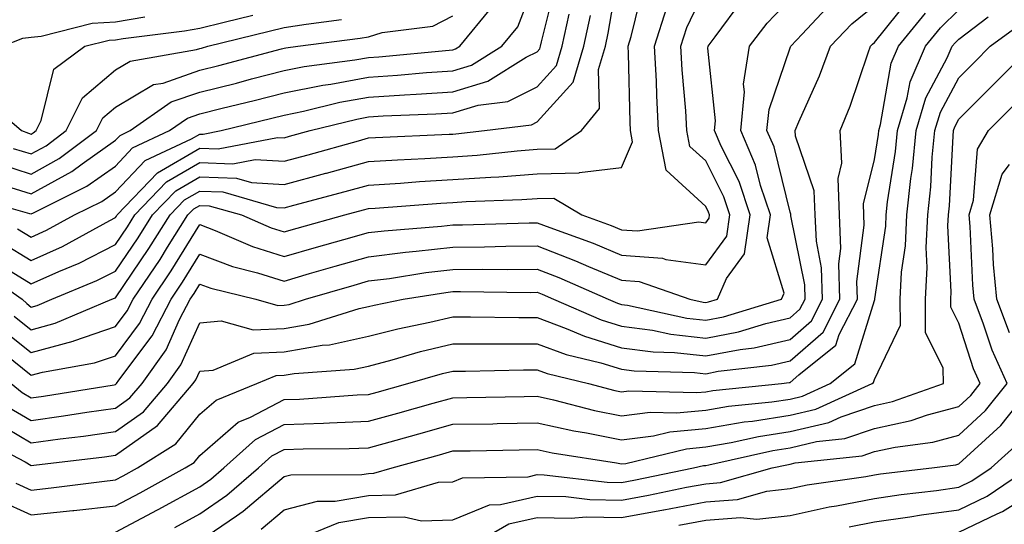
# Model space of a CAD drawing. Units: inches. Extents: x 1031843 to 1034483, y 7231898 to 7234538.
# Drawn here: x 1032707 to 1032823, y 7233135 to 7233195 of the extents above; entities that cross this region are included whole.
import ezdxf

# ---------------------------------------------------------------- set-up
doc = ezdxf.new("R2010")
doc.units = ezdxf.units.IN
doc.header["$MEASUREMENT"] = 0
doc.layers.add('Contour_10317231', color=7, linetype='Continuous', true_color=0x09809b)

msp = doc.modelspace()

# ---------------------------------------------------------------- linework, layer by layer
at = {"layer": 'Contour_10317231'}
for points in [[(1032701.74, 7233165.62, 2933), (1032707, 7233161.92, 2933), (1032707.54, 7233161.4, 2933), (1032708.05, 7233160.99, 2933), (1032708.79, 7233161.19, 2933), (1032710.51, 7233161.92, 2933), (1032715.84, 7233164.13, 2933), (1032718.05, 7233165.27, 2933), (1032720.75, 7233169.21, 2933), (1032722.44, 7233171.92, 2933), (1032725.2, 7233174.78, 2933), (1032728.05, 7233176.45, 2933), (1032732.41, 7233176.29, 2933), (1032734.2, 7233175.77, 2933), (1032738.05, 7233175.53, 2933), (1032743.01, 7233176.88, 2933), (1032743.07, 7233176.89, 2933), (1032748.05, 7233178.26, 2933), (1032751.49, 7233178.47, 2933), (1032754.75, 7233178.62, 2933), (1032758.05, 7233178.81, 2933), (1032760.96, 7233179.02, 2933), (1032765.67, 7233179.54, 2933), (1032768.05, 7233179.72, 2933), (1032770.2, 7233179.77, 2933), (1032773.3, 7233181.92, 2933), (1032775.43, 7233184.54, 2933), (1032775.32, 7233189.19, 2933), (1032776.14, 7233191.92, 2933), (1032776.49, 7233193.49, 2933), (1032777.89, 7233201.77, 2933)], [(1032700.37, 7233174.24, 2937), (1032707.87, 7233172.1, 2937), (1032708.05, 7233172.04, 2937), (1032708.32, 7233172.19, 2937), (1032714.65, 7233175.32, 2937), (1032718.05, 7233177.72, 2937), (1032720.08, 7233179.88, 2937), (1032724.48, 7233181.92, 2937), (1032726.59, 7233183.39, 2937), (1032728.05, 7233183.9, 2937), (1032730.69, 7233184.57, 2937), (1032734.5, 7233185.48, 2937), (1032738.05, 7233186.4, 2937), (1032742.64, 7233187.33, 2937), (1032743.58, 7233187.45, 2937), (1032748.05, 7233188.26, 2937), (1032751.49, 7233188.48, 2937), (1032754.94, 7233188.8, 2937), (1032758.05, 7233189.02, 2937), (1032760.28, 7233189.69, 2937), (1032763.85, 7233191.92, 2937), (1032765.75, 7233194.22, 2937), (1032768.05, 7233200.25, 2937)], [(1032703.07, 7233156.91, 2930), (1032708.05, 7233152.92, 2930), (1032709.42, 7233153.29, 2930), (1032715.59, 7233154.38, 2930), (1032718.05, 7233155.23, 2930), (1032720.92, 7233159.06, 2930), (1032722.41, 7233161.92, 2930), (1032724.67, 7233165.29, 2930), (1032728.05, 7233170.79, 2930), (1032729.87, 7233170.09, 2930), (1032734.3, 7233168.16, 2930), (1032738.05, 7233166.99, 2930), (1032741.88, 7233168.09, 2930), (1032745.12, 7233168.99, 2930), (1032748.05, 7233169.82, 2930), (1032749.91, 7233170.05, 2930), (1032756.72, 7233170.59, 2930), (1032758.05, 7233170.74, 2930), (1032759.22, 7233170.76, 2930), (1032767.11, 7233170.99, 2930), (1032768.05, 7233171, 2930), (1032769.55, 7233170.43, 2930), (1032774.71, 7233168.57, 2930), (1032778.05, 7233167.17, 2930), (1032782.91, 7233166.78, 2930), (1032783.32, 7233166.65, 2930), (1032788.05, 7233166.01, 2930), (1032790.55, 7233169.42, 2930), (1032790.9, 7233171.92, 2930), (1032790.2, 7233174.06, 2930), (1032788.05, 7233178.34, 2930), (1032786.17, 7233180.05, 2930), (1032785.82, 7233181.92, 2930), (1032785.69, 7233184.28, 2930), (1032785.24, 7233189.12, 2930), (1032785.1, 7233191.92, 2930), (1032785.8, 7233194.16, 2930), (1032788.05, 7233198.89, 2930)], [(1032706.04, 7233159.91, 2932), (1032708.05, 7233158.3, 2932), (1032710.9, 7233159.07, 2932), (1032717.64, 7233161.92, 2932), (1032717.93, 7233162.04, 2932), (1032718.05, 7233162.11, 2932), (1032722.03, 7233167.94, 2932), (1032724.53, 7233171.92, 2932), (1032726.25, 7233173.71, 2932), (1032728.05, 7233174.76, 2932), (1032730.78, 7233174.65, 2932), (1032737.15, 7233172.82, 2932), (1032738.05, 7233172.76, 2932), (1032739.2, 7233173.07, 2932), (1032745.28, 7233174.7, 2932), (1032748.05, 7233175.46, 2932), (1032751.84, 7233175.7, 2932), (1032754.09, 7233175.88, 2932), (1032758.05, 7233176.12, 2932), (1032762.56, 7233176.42, 2932), (1032763.52, 7233176.45, 2932), (1032768.05, 7233176.79, 2932), (1032773.05, 7233176.92, 2932), (1032773.07, 7233176.94, 2932), (1032778.05, 7233177.55, 2932), (1032779.36, 7233180.6, 2932), (1032779.12, 7233181.92, 2932), (1032779.07, 7233182.94, 2932), (1032778.89, 7233191.08, 2932), (1032778.85, 7233191.92, 2932), (1032779.22, 7233193.09, 2932), (1032780.71, 7233199.25, 2932)], [(1032706.43, 7233170.29, 2936), (1032708.05, 7233169.28, 2936), (1032709.87, 7233170.1, 2936), (1032713.19, 7233171.92, 2936), (1032716.45, 7233173.52, 2936), (1032718.05, 7233174.66, 2936), (1032721.57, 7233178.39, 2936), (1032727.09, 7233180.96, 2936), (1032728.05, 7233181.52, 2936), (1032728.46, 7233181.51, 2936), (1032730.59, 7233181.92, 2936), (1032736.59, 7233183.38, 2936), (1032738.05, 7233183.75, 2936), (1032740.34, 7233184.21, 2936), (1032744.67, 7233185.29, 2936), (1032748.05, 7233185.89, 2936), (1032752.31, 7233186.18, 2936), (1032753.73, 7233186.24, 2936), (1032758.05, 7233186.53, 2936), (1032762.19, 7233187.77, 2936), (1032766.74, 7233190.62, 2936), (1032768.05, 7233191.27, 2936), (1032768.36, 7233191.61, 2936), (1032768.46, 7233191.92, 2936), (1032768.56, 7233192.44, 2936), (1032770.35, 7233199.62, 2936)], [(1032705.3, 7233149.18, 2928), (1032708.05, 7233147.56, 2928), (1032711.88, 7233148.08, 2928), (1032714.67, 7233148.53, 2928), (1032718.05, 7233149.01, 2928), (1032719.75, 7233150.22, 2928), (1032721.21, 7233151.92, 2928), (1032724.05, 7233155.93, 2928), (1032725.65, 7233159.52, 2928), (1032726.9, 7233161.92, 2928), (1032727.37, 7233162.61, 2928), (1032728.05, 7233163.73, 2928), (1032729.36, 7233163.23, 2928), (1032734.71, 7233161.92, 2928), (1032737.31, 7233161.18, 2928), (1032738.05, 7233161.21, 2928), (1032738.66, 7233161.31, 2928), (1032740.59, 7233161.92, 2928), (1032746.35, 7233163.61, 2928), (1032748.05, 7233164.09, 2928), (1032750.53, 7233164.4, 2928), (1032754.87, 7233165.1, 2928), (1032758.05, 7233165.47, 2928), (1032761.62, 7233165.5, 2928), (1032764.5, 7233165.46, 2928), (1032768.05, 7233165.5, 2928), (1032770.63, 7233164.51, 2928), (1032776.49, 7233161.92, 2928), (1032777.58, 7233161.45, 2928), (1032778.05, 7233161.3, 2928), (1032778.77, 7233161.21, 2928), (1032785.8, 7233159.67, 2928), (1032788.05, 7233159.43, 2928), (1032790.14, 7233159.83, 2928), (1032797.01, 7233161.92, 2928), (1032797.35, 7233162.63, 2928), (1032795.34, 7233169.21, 2928), (1032795.71, 7233171.92, 2928), (1032794.55, 7233175.42, 2928), (1032793.95, 7233177.83, 2928), (1032792.19, 7233181.92, 2928), (1032792.64, 7233186.51, 2928), (1032792.54, 7233187.43, 2928), (1032793.23, 7233191.92, 2928), (1032795.32, 7233194.66, 2928), (1032798.05, 7233197.55, 2928)], [(1032705.69, 7233151.92, 2929), (1032707, 7233150.86, 2929), (1032708.05, 7233150.24, 2929), (1032709.53, 7233150.44, 2929), (1032717.91, 7233151.79, 2929), (1032718.05, 7233151.81, 2929), (1032718.11, 7233151.85, 2929), (1032718.17, 7233151.92, 2929), (1032718.46, 7233152.33, 2929), (1032722.39, 7233157.57, 2929), (1032724.65, 7233161.92, 2929), (1032726.02, 7233163.95, 2929), (1032728.05, 7233167.26, 2929), (1032731.92, 7233165.8, 2929), (1032734.91, 7233165.05, 2929), (1032738.05, 7233164.08, 2929), (1032741.08, 7233164.96, 2929), (1032744.12, 7233165.85, 2929), (1032748.05, 7233166.96, 2929), (1032752.46, 7233167.51, 2929), (1032753.73, 7233167.61, 2929), (1032758.05, 7233168.11, 2929), (1032761.82, 7233168.14, 2929), (1032764.34, 7233168.22, 2929), (1032768.05, 7233168.25, 2929), (1032772.62, 7233166.49, 2929), (1032774.16, 7233165.82, 2929), (1032778.05, 7233164.19, 2929), (1032780.14, 7233164.02, 2929), (1032786.14, 7233161.92, 2929), (1032787.72, 7233161.58, 2929), (1032788.05, 7233161.54, 2929), (1032788.36, 7233161.6, 2929), (1032789.42, 7233161.92, 2929), (1032790.51, 7233164.38, 2929), (1032792.66, 7233167.31, 2929), (1032793.3, 7233171.92, 2929), (1032792, 7233175.87, 2929), (1032789.89, 7233180.09, 2929), (1032789.1, 7233181.92, 2929), (1032789.2, 7233183.07, 2929), (1032788.28, 7233191.69, 2929), (1032788.32, 7233191.92, 2929), (1032789.16, 7233193.03, 2929), (1032792.46, 7233197.52, 2929)], [(1032706.23, 7233140.11, 2925), (1032708.05, 7233139.29, 2925), (1032710.43, 7233139.55, 2925), (1032716.45, 7233140.32, 2925), (1032718.05, 7233140.49, 2925), (1032718.99, 7233140.98, 2925), (1032720.67, 7233141.92, 2925), (1032725.2, 7233144.76, 2925), (1032728.05, 7233148.28, 2925), (1032730, 7233149.97, 2925), (1032734.81, 7233151.92, 2925), (1032737.11, 7233152.87, 2925), (1032738.05, 7233152.91, 2925), (1032739.24, 7233153.11, 2925), (1032746.35, 7233153.63, 2925), (1032748.05, 7233154, 2925), (1032750.86, 7233154.73, 2925), (1032754.24, 7233155.73, 2925), (1032758.05, 7233156.62, 2925), (1032762.76, 7233156.63, 2925), (1032763.32, 7233156.64, 2925), (1032768.05, 7233156.65, 2925), (1032771.49, 7233155.37, 2925), (1032775.59, 7233154.38, 2925), (1032778.05, 7233153.62, 2925), (1032779.55, 7233153.42, 2925), (1032786.72, 7233153.24, 2925), (1032788.05, 7233153.09, 2925), (1032789.5, 7233153.38, 2925), (1032795.86, 7233154.1, 2925), (1032798.05, 7233154.61, 2925), (1032801.96, 7233158.01, 2925), (1032803.95, 7233161.92, 2925), (1032803.83, 7233166.14, 2925), (1032804.07, 7233167.94, 2925), (1032803.91, 7233171.92, 2925), (1032803.75, 7233176.23, 2925), (1032804.2, 7233178.08, 2925), (1032803.97, 7233181.92, 2925), (1032805.16, 7233184.81, 2925), (1032807.29, 7233191.16, 2925), (1032807.58, 7233191.92, 2925), (1032807.8, 7233192.16, 2925), (1032808.05, 7233192.37, 2925), (1032812.29, 7233197.67, 2925)], [(1032701.72, 7233145.58, 2926), (1032707.35, 7233142.63, 2926), (1032708.05, 7233142.21, 2926), (1032708.38, 7233142.26, 2926), (1032716.74, 7233143.24, 2926), (1032718.05, 7233143.42, 2926), (1032723.03, 7233146.94, 2926), (1032727.29, 7233151.92, 2926), (1032727.6, 7233152.37, 2926), (1032728.05, 7233153.38, 2926), (1032729.65, 7233153.53, 2926), (1032734.46, 7233155.51, 2926), (1032738.05, 7233155.68, 2926), (1032742.58, 7233156.46, 2926), (1032743.44, 7233156.52, 2926), (1032748.05, 7233157.54, 2926), (1032751.53, 7233158.43, 2926), (1032755.32, 7233159.19, 2926), (1032758.05, 7233159.83, 2926), (1032760.14, 7233159.83, 2926), (1032765.88, 7233159.75, 2926), (1032768.05, 7233159.75, 2926), (1032771.51, 7233158.46, 2926), (1032773.66, 7233157.54, 2926), (1032778.05, 7233156.18, 2926), (1032781.8, 7233155.68, 2926), (1032784.36, 7233155.61, 2926), (1032788.05, 7233155.21, 2926), (1032792.11, 7233155.98, 2926), (1032793.79, 7233156.18, 2926), (1032798.05, 7233157.15, 2926), (1032800.59, 7233159.38, 2926), (1032801.9, 7233161.92, 2926), (1032801.78, 7233165.65, 2926), (1032801.16, 7233168.82, 2926), (1032801.02, 7233171.92, 2926), (1032800.92, 7233174.78, 2926), (1032798.69, 7233181.27, 2926), (1032798.66, 7233181.92, 2926), (1032799.09, 7233182.96, 2926), (1032801.55, 7233188.42, 2926), (1032802.85, 7233191.92, 2926), (1032805.37, 7233194.59, 2926), (1032808.05, 7233196.77, 2926)], [(1032703.62, 7233147.49, 2927), (1032708.05, 7233144.89, 2927), (1032711.49, 7233145.36, 2927), (1032714.28, 7233145.68, 2927), (1032718.05, 7233146.22, 2927), (1032721.39, 7233148.58, 2927), (1032724.24, 7233151.92, 2927), (1032725.82, 7233154.16, 2927), (1032728.05, 7233159.12, 2927), (1032730.61, 7233159.37, 2927), (1032734.4, 7233158.28, 2927), (1032738.05, 7233158.44, 2927), (1032741.02, 7233158.95, 2927), (1032746.96, 7233160.83, 2927), (1032748.05, 7233161.06, 2927), (1032748.73, 7233161.24, 2927), (1032752.15, 7233161.92, 2927), (1032757.23, 7233162.74, 2927), (1032758.05, 7233162.84, 2927), (1032758.97, 7233162.85, 2927), (1032767.23, 7233162.74, 2927), (1032768.05, 7233162.75, 2927), (1032768.66, 7233162.52, 2927), (1032770, 7233161.92, 2927), (1032775.63, 7233159.49, 2927), (1032778.05, 7233158.75, 2927), (1032781.72, 7233158.25, 2927), (1032783.91, 7233157.78, 2927), (1032788.05, 7233157.32, 2927), (1032791.92, 7233158.05, 2927), (1032795.18, 7233159.05, 2927), (1032798.05, 7233159.71, 2927), (1032799.22, 7233160.74, 2927), (1032799.83, 7233161.92, 2927), (1032799.79, 7233163.65, 2927), (1032798.13, 7233171.83, 2927), (1032798.13, 7233172, 2927), (1032798.05, 7233172.24, 2927), (1032796.14, 7233180, 2927), (1032795.3, 7233181.92, 2927), (1032795.55, 7233184.43, 2927), (1032798.05, 7233191.74, 2927), (1032798.11, 7233191.86, 2927), (1032798.13, 7233191.92, 2927), (1032799.48, 7233193.36, 2927), (1032802.93, 7233197.03, 2927)], [(1032704.4, 7233175.56, 2938), (1032708.05, 7233174.41, 2938), (1032712.89, 7233177.08, 2938), (1032714.12, 7233177.99, 2938), (1032718.05, 7233180.78, 2938), (1032718.6, 7233181.36, 2938), (1032719.79, 7233181.92, 2938), (1032724.65, 7233185.32, 2938), (1032728.05, 7233186.49, 2938), (1032732.39, 7233187.57, 2938), (1032734.18, 7233188.05, 2938), (1032738.05, 7233189.05, 2938), (1032740.43, 7233189.53, 2938), (1032746.45, 7233190.32, 2938), (1032748.05, 7233190.61, 2938), (1032749.28, 7233190.69, 2938), (1032757.62, 7233191.48, 2938), (1032758.05, 7233191.51, 2938), (1032758.36, 7233191.61, 2938), (1032758.87, 7233191.92, 2938), (1032762.74, 7233196.6, 2938)], [(1032704.53, 7233158.41, 2931), (1032708.05, 7233155.61, 2931), (1032713.03, 7233156.94, 2931), (1032713.11, 7233156.98, 2931), (1032718.05, 7233158.68, 2931), (1032719.44, 7233160.53, 2931), (1032720.16, 7233161.92, 2931), (1032723.34, 7233166.64, 2931), (1032724.24, 7233168.11, 2931), (1032726.62, 7233171.92, 2931), (1032727.33, 7233172.64, 2931), (1032728.05, 7233173.06, 2931), (1032729.16, 7233173.02, 2931), (1032732.99, 7233171.92, 2931), (1032736.51, 7233170.38, 2931), (1032738.05, 7233169.9, 2931), (1032739.61, 7233170.35, 2931), (1032745.26, 7233171.92, 2931), (1032747.46, 7233172.51, 2931), (1032748.05, 7233172.67, 2931), (1032748.85, 7233172.72, 2931), (1032756.64, 7233173.33, 2931), (1032758.05, 7233173.41, 2931), (1032759.65, 7233173.52, 2931), (1032766.23, 7233173.74, 2931), (1032768.05, 7233173.86, 2931), (1032770.04, 7233173.92, 2931), (1032773.36, 7233171.92, 2931), (1032776.82, 7233170.68, 2931), (1032778.05, 7233170.16, 2931), (1032779.96, 7233170.02, 2931), (1032787.23, 7233171.11, 2931), (1032788.05, 7233171, 2931), (1032788.44, 7233171.53, 2931), (1032788.5, 7233171.92, 2931), (1032788.38, 7233172.25, 2931), (1032788.05, 7233172.93, 2931), (1032783.36, 7233177.22, 2931), (1032782.46, 7233181.92, 2931), (1032782.23, 7233186.1, 2931), (1032782.19, 7233187.78, 2931), (1032781.98, 7233191.92, 2931), (1032783.44, 7233196.52, 2931)], [(1032702.15, 7233186.02, 2941), (1032706.92, 7233181.92, 2941), (1032707.74, 7233181.61, 2941), (1032708.05, 7233181.51, 2941), (1032708.3, 7233181.66, 2941), (1032708.66, 7233181.92, 2941), (1032709.24, 7233183.12, 2941), (1032710.76, 7233189.21, 2941), (1032714.44, 7233191.92, 2941), (1032717.31, 7233192.66, 2941), (1032718.05, 7233192.7, 2941), (1032718.99, 7233192.86, 2941), (1032726.23, 7233193.74, 2941), (1032728.05, 7233194.08, 2941), (1032730.94, 7233194.8, 2941), (1032734.34, 7233195.63, 2941)], [(1032703.3, 7233166.68, 2934), (1032708.05, 7233163.74, 2934), (1032711.35, 7233165.23, 2934), (1032713.75, 7233166.22, 2934), (1032718.05, 7233168.43, 2934), (1032719.48, 7233170.5, 2934), (1032720.35, 7233171.92, 2934), (1032724.12, 7233175.85, 2934), (1032728.05, 7233178.14, 2934), (1032731.98, 7233177.99, 2934), (1032734.63, 7233178.51, 2934), (1032738.05, 7233178.3, 2934), (1032740.9, 7233179.07, 2934), (1032746.86, 7233180.73, 2934), (1032748.05, 7233181.05, 2934), (1032748.87, 7233181.1, 2934), (1032757.62, 7233181.49, 2934), (1032758.05, 7233181.52, 2934), (1032758.42, 7233181.55, 2934), (1032761.8, 7233181.92, 2934), (1032767.37, 7233182.6, 2934), (1032768.05, 7233182.95, 2934), (1032772.31, 7233187.67, 2934), (1032773.58, 7233191.92, 2934), (1032774.38, 7233195.59, 2934)], [(1032704.14, 7233178.01, 2939), (1032708.05, 7233176.77, 2939), (1032711.37, 7233178.6, 2939), (1032715.8, 7233181.92, 2939), (1032716.55, 7233183.42, 2939), (1032718.05, 7233184.69, 2939), (1032722.58, 7233187.38, 2939), (1032723.71, 7233187.57, 2939), (1032728.05, 7233189.08, 2939), (1032730.32, 7233189.64, 2939), (1032737.74, 7233191.62, 2939), (1032738.05, 7233191.7, 2939), (1032738.25, 7233191.73, 2939), (1032739.67, 7233191.92, 2939), (1032747.07, 7233192.9, 2939), (1032748.05, 7233193.05, 2939), (1032749.69, 7233193.55, 2939), (1032755.67, 7233194.31, 2939), (1032758.05, 7233195.55, 2939)], [(1032704.2, 7233138.08, 2924), (1032708.05, 7233136.35, 2924), (1032712.99, 7233136.86, 2924), (1032713.11, 7233136.87, 2924), (1032718.05, 7233137.41, 2924), (1032721, 7233138.96, 2924), (1032726.33, 7233141.92, 2924), (1032727.39, 7233142.58, 2924), (1032728.05, 7233143.39, 2924), (1032732.62, 7233147.35, 2924), (1032734.07, 7233147.94, 2924), (1032738.05, 7233150.03, 2924), (1032739.89, 7233150.08, 2924), (1032746.7, 7233150.57, 2924), (1032748.05, 7233150.62, 2924), (1032749.07, 7233150.9, 2924), (1032752.74, 7233151.92, 2924), (1032756.84, 7233153.13, 2924), (1032758.05, 7233153.41, 2924), (1032759.55, 7233153.41, 2924), (1032766.43, 7233153.54, 2924), (1032768.05, 7233153.54, 2924), (1032769.24, 7233153.1, 2924), (1032774.14, 7233151.92, 2924), (1032777.25, 7233151.12, 2924), (1032778.05, 7233150.96, 2924), (1032778.91, 7233151.07, 2924), (1032786.98, 7233150.86, 2924), (1032788.05, 7233150.95, 2924), (1032788.87, 7233151.09, 2924), (1032797.03, 7233151.92, 2924), (1032797.95, 7233152.03, 2924), (1032798.05, 7233152.05, 2924), (1032799.09, 7233152.95, 2924), (1032803.48, 7233156.49, 2924), (1032803.87, 7233157.74, 2924), (1032806.02, 7233161.92, 2924), (1032805.96, 7233164.01, 2924), (1032806.84, 7233170.71, 2924), (1032806.78, 7233171.92, 2924), (1032806.74, 7233173.23, 2924), (1032808.05, 7233178.5, 2924), (1032808.52, 7233181.46, 2924), (1032808.56, 7233181.92, 2924), (1032808.77, 7233182.64, 2924), (1032810.04, 7233189.92, 2924), (1032810.9, 7233191.92, 2924), (1032814.12, 7233195.85, 2924)], [(1032704.67, 7233191.92, 2942), (1032707.09, 7233192.87, 2942), (1032708.05, 7233193.02, 2942), (1032709.24, 7233193.12, 2942), (1032715.3, 7233194.67, 2942), (1032718.05, 7233194.83, 2942), (1032721.55, 7233195.43, 2942)], [(1032704.71, 7233168.58, 2935), (1032708.05, 7233166.51, 2935), (1032711.78, 7233168.19, 2935), (1032717.39, 7233171.26, 2935), (1032718.05, 7233171.6, 2935), (1032718.19, 7233171.79, 2935), (1032718.26, 7233171.92, 2935), (1032723.05, 7233176.91, 2935), (1032728.05, 7233179.83, 2935), (1032730.22, 7233179.75, 2935), (1032737.25, 7233181.12, 2935), (1032738.05, 7233181.07, 2935), (1032738.71, 7233181.25, 2935), (1032741.14, 7233181.92, 2935), (1032746.68, 7233183.3, 2935), (1032748.05, 7233183.54, 2935), (1032749.79, 7233183.66, 2935), (1032756.06, 7233183.9, 2935), (1032758.05, 7233184.04, 2935), (1032761.08, 7233184.95, 2935), (1032764.59, 7233185.38, 2935), (1032768.05, 7233187.11, 2935), (1032770.34, 7233189.64, 2935), (1032771.02, 7233191.92, 2935), (1032771.84, 7233195.72, 2935)], [(1032718.05, 7233134.31, 2923), (1032723.03, 7233136.94, 2923), (1032723.11, 7233136.99, 2923), (1032728.05, 7233139.68, 2923), (1032729.38, 7233140.59, 2923), (1032730.9, 7233141.92, 2923), (1032734.67, 7233145.3, 2923), (1032738.05, 7233147.07, 2923), (1032742.74, 7233147.23, 2923), (1032743.42, 7233147.28, 2923), (1032748.05, 7233147.46, 2923), (1032751.55, 7233148.43, 2923), (1032755.73, 7233149.59, 2923), (1032758.05, 7233150.24, 2923), (1032759.71, 7233150.26, 2923), (1032766.53, 7233150.39, 2923), (1032768.05, 7233150.42, 2923), (1032769.98, 7233150, 2923), (1032774.87, 7233148.74, 2923), (1032778.05, 7233148.1, 2923), (1032781.45, 7233148.52, 2923), (1032784.57, 7233148.44, 2923), (1032788.05, 7233148.78, 2923), (1032790.73, 7233149.23, 2923), (1032795.88, 7233149.75, 2923), (1032798.05, 7233150.08, 2923), (1032799.53, 7233150.44, 2923), (1032802.8, 7233151.92, 2923), (1032805.71, 7233154.26, 2923), (1032808.05, 7233161.78, 2923), (1032808.09, 7233161.88, 2923), (1032808.09, 7233161.97, 2923), (1032809.38, 7233170.6, 2923), (1032809.44, 7233171.92, 2923), (1032809.61, 7233173.47, 2923), (1032810.53, 7233179.44, 2923), (1032810.78, 7233181.92, 2923), (1032811.94, 7233185.82, 2923), (1032812.27, 7233187.69, 2923), (1032814.09, 7233191.92, 2923), (1032815.86, 7233194.1, 2923), (1032818.05, 7233196.25, 2923)], [(1032725.1, 7233134.87, 2922), (1032728.05, 7233136.47, 2922), (1032731.27, 7233138.7, 2922), (1032735, 7233141.92, 2922), (1032736.6, 7233143.36, 2922), (1032738.05, 7233144.12, 2922), (1032740.32, 7233144.2, 2922), (1032745.76, 7233144.21, 2922), (1032748.05, 7233144.29, 2922), (1032751.33, 7233145.21, 2922), (1032754.01, 7233145.96, 2922), (1032758.05, 7233147.09, 2922), (1032762.82, 7233147.16, 2922), (1032763.3, 7233147.17, 2922), (1032768.05, 7233147.25, 2922), (1032772.42, 7233146.3, 2922), (1032773.91, 7233146.06, 2922), (1032778.05, 7233145.25, 2922), (1032781.84, 7233145.72, 2922), (1032783.79, 7233146.19, 2922), (1032788.05, 7233146.59, 2922), (1032792.6, 7233147.38, 2922), (1032793.6, 7233147.48, 2922), (1032798.05, 7233148.16, 2922), (1032801.1, 7233148.88, 2922), (1032807.78, 7233151.92, 2922), (1032807.93, 7233152.04, 2922), (1032808.05, 7233152.42, 2922), (1032811.12, 7233158.85, 2922), (1032811.1, 7233161.92, 2922), (1032811.27, 7233165.14, 2922), (1032811.72, 7233168.24, 2922), (1032811.9, 7233171.92, 2922), (1032812.37, 7233176.24, 2922), (1032812.56, 7233177.42, 2922), (1032812.99, 7233181.92, 2922), (1032814.16, 7233185.81, 2922), (1032816.68, 7233190.54, 2922), (1032817.27, 7233191.92, 2922), (1032817.62, 7233192.35, 2922), (1032818.05, 7233192.78, 2922), (1032821.53, 7233195.41, 2922)], [(1032705.94, 7233179.81, 2940), (1032708.05, 7233179.15, 2940), (1032709.85, 7233180.13, 2940), (1032712.23, 7233181.92, 2940), (1032714.14, 7233185.83, 2940), (1032718.05, 7233189.12, 2940), (1032719.81, 7233190.16, 2940), (1032727.66, 7233191.54, 2940), (1032728.05, 7233191.67, 2940), (1032728.25, 7233191.71, 2940), (1032729.01, 7233191.92, 2940), (1032736.27, 7233193.7, 2940), (1032738.05, 7233194.15, 2940), (1032740.67, 7233194.55, 2940), (1032744.87, 7233195.09, 2940)], [(1032728.05, 7233133.27, 2921), (1032732.39, 7233136.25, 2921), (1032733.19, 7233136.78, 2921), (1032738.05, 7233140.9, 2921), (1032738.85, 7233141.11, 2921), (1032747.25, 7233141.13, 2921), (1032748.05, 7233141.27, 2921), (1032748.69, 7233141.28, 2921), (1032750.88, 7233141.92, 2921), (1032756.47, 7233143.49, 2921), (1032758.05, 7233143.93, 2921), (1032760.1, 7233143.96, 2921), (1032765.92, 7233144.05, 2921), (1032768.05, 7233144.09, 2921), (1032769.83, 7233143.7, 2921), (1032777.46, 7233142.51, 2921), (1032778.05, 7233142.39, 2921), (1032778.58, 7233142.46, 2921), (1032785.78, 7233144.2, 2921), (1032788.05, 7233144.41, 2921), (1032791.06, 7233144.93, 2921), (1032794.32, 7233145.65, 2921), (1032798.05, 7233146.23, 2921), (1032802.64, 7233147.32, 2921), (1032804.12, 7233147.99, 2921), (1032808.05, 7233149.33, 2921), (1032810.18, 7233149.79, 2921), (1032816.25, 7233151.92, 2921), (1032816.21, 7233153.75, 2921), (1032814.12, 7233157.99, 2921), (1032814.1, 7233161.92, 2921), (1032814.3, 7233165.67, 2921), (1032814.18, 7233168.05, 2921), (1032814.36, 7233171.92, 2921), (1032814.73, 7233175.25, 2921), (1032814.91, 7233178.78, 2921), (1032815.22, 7233181.92, 2921), (1032815.88, 7233184.1, 2921), (1032818.05, 7233188.2, 2921), (1032819.91, 7233190.06, 2921), (1032821.78, 7233191.92, 2921), (1032825.39, 7233194.59, 2921)], [(1032735.32, 7233134.64, 2920), (1032738.05, 7233136.96, 2920), (1032742, 7233137.97, 2920), (1032744.1, 7233137.97, 2920), (1032748.05, 7233138.65, 2920), (1032751.25, 7233138.72, 2920), (1032756.35, 7233140.22, 2920), (1032758.05, 7233140.28, 2920), (1032759.2, 7233140.76, 2920), (1032767.01, 7233140.88, 2920), (1032768.05, 7233141.12, 2920), (1032768.87, 7233141.1, 2920), (1032776.35, 7233140.21, 2920), (1032778.05, 7233140.18, 2920), (1032779.51, 7233140.46, 2920), (1032786.6, 7233141.92, 2920), (1032787.78, 7233142.2, 2920), (1032788.05, 7233142.22, 2920), (1032788.42, 7233142.29, 2920), (1032796, 7233143.98, 2920), (1032798.05, 7233144.29, 2920), (1032801.17, 7233145.05, 2920), (1032804.55, 7233145.41, 2920), (1032808.05, 7233146.59, 2920), (1032812.42, 7233147.55, 2920), (1032814.34, 7233148.21, 2920), (1032818.05, 7233149.21, 2920), (1032819.46, 7233150.5, 2920), (1032820.59, 7233151.92, 2920), (1032819.79, 7233153.66, 2920), (1032818.05, 7233159.08, 2920), (1032817.11, 7233160.98, 2920), (1032817.11, 7233161.92, 2920), (1032817.15, 7233162.82, 2920), (1032816.76, 7233170.63, 2920), (1032816.82, 7233171.92, 2920), (1032816.94, 7233173.02, 2920), (1032817.37, 7233181.25, 2920), (1032817.44, 7233181.92, 2920), (1032817.58, 7233182.39, 2920), (1032818.05, 7233183.27, 2920), (1032822.37, 7233187.6, 2920), (1032826.74, 7233191.92, 2920)], [(1032739.51, 7233133.38, 2919), (1032744.53, 7233135.44, 2919), (1032748.05, 7233136.04, 2919), (1032752.27, 7233136.13, 2919), (1032754.34, 7233135.63, 2919), (1032758.05, 7233135.77, 2919), (1032762.41, 7233137.55, 2919), (1032763.71, 7233137.57, 2919), (1032768.05, 7233138.58, 2919), (1032771.47, 7233138.51, 2919), (1032774.3, 7233138.17, 2919), (1032778.05, 7233138.1, 2919), (1032781.27, 7233138.69, 2919), (1032785.75, 7233139.62, 2919), (1032788.05, 7233140.05, 2919), (1032789.79, 7233140.19, 2919), (1032795.94, 7233141.92, 2919), (1032797.66, 7233142.3, 2919), (1032798.05, 7233142.36, 2919), (1032798.64, 7233142.51, 2919), (1032806.6, 7233143.37, 2919), (1032808.05, 7233143.85, 2919), (1032810.51, 7233144.39, 2919), (1032814.98, 7233144.98, 2919), (1032818.05, 7233145.81, 2919), (1032821.23, 7233148.73, 2919), (1032823.79, 7233151.92, 2919), (1032822, 7233155.87, 2919), (1032820.98, 7233158.98, 2919), (1032819.87, 7233161.92, 2919), (1032819.73, 7233163.59, 2919), (1032819.4, 7233170.57, 2919), (1032819.28, 7233171.92, 2919), (1032819.81, 7233173.69, 2919), (1032820.26, 7233179.71, 2919), (1032821.57, 7233181.92, 2919), (1032824.81, 7233185.16, 2919)], [(1032824.05, 7233157.92, 2918), (1032822.54, 7233161.92, 2918), (1032822.17, 7233166.03, 2918), (1032822.07, 7233167.89, 2918), (1032821.74, 7233171.92, 2918), (1032823.21, 7233176.76, 2918), (1032824.05, 7233177.91, 2918)], [(1032758.89, 7233131.92, 2918), (1032764.71, 7233135.27, 2918), (1032768.05, 7233136.04, 2918), (1032772.09, 7233135.95, 2918), (1032773.87, 7233136.1, 2918), (1032778.05, 7233136.03, 2918), (1032783.03, 7233136.93, 2918), (1032783.07, 7233136.94, 2918), (1032788.05, 7233137.89, 2918), (1032791.8, 7233138.17, 2918), (1032795.28, 7233139.16, 2918), (1032798.05, 7233139.47, 2918), (1032800.06, 7233139.91, 2918), (1032807.03, 7233140.9, 2918), (1032808.05, 7233141.1, 2918), (1032808.77, 7233141.21, 2918), (1032814.85, 7233141.92, 2918), (1032817.68, 7233142.29, 2918), (1032818.05, 7233142.4, 2918), (1032823.03, 7233146.95, 2918), (1032826.98, 7233151.92, 2918)], [(1032784.87, 7233135.11, 2917), (1032788.05, 7233135.72, 2917), (1032792.17, 7233136.03, 2917), (1032794.12, 7233135.84, 2917), (1032798.05, 7233136.28, 2917), (1032802.66, 7233137.3, 2917), (1032803.56, 7233137.43, 2917), (1032808.05, 7233138.31, 2917), (1032811.21, 7233138.77, 2917), (1032815.39, 7233139.25, 2917), (1032818.05, 7233139.63, 2917), (1032819.59, 7233140.37, 2917), (1032821.9, 7233141.92, 2917), (1032825.14, 7233144.84, 2917)], [(1032805.04, 7233134.93, 2916), (1032808.05, 7233135.51, 2916), (1032812.25, 7233136.12, 2916), (1032813.64, 7233136.34, 2916), (1032818.05, 7233136.96, 2916), (1032821.41, 7233138.56, 2916), (1032826.35, 7233141.92, 2916)], [(1032818.05, 7233134.28, 2915), (1032822.6, 7233136.47, 2915), (1032823.25, 7233136.73, 2915), (1032828.05, 7233139.75, 2915)]]:
    msp.add_polyline3d(points, dxfattribs=at)

doc.saveas('drawing.dxf')
